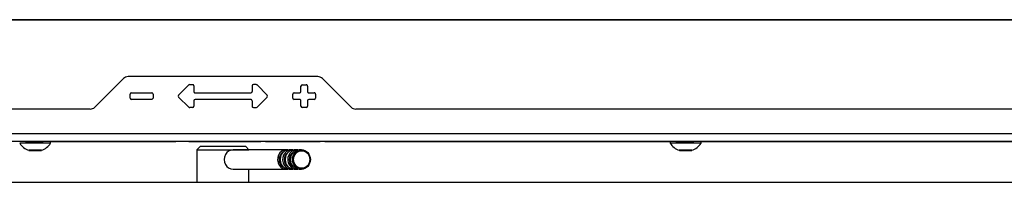
# Model space of a CAD drawing. Units: millimetres. Extents: x 0 to 853, y 297 to 1188.
# Drawn here: x 485 to 515, y 1020 to 1025 of the extents above; entities that cross this region are included whole.
import ezdxf

# ---------------------------------------------------------------- set-up
doc = ezdxf.new("R2010")
doc.units = ezdxf.units.MM
for name, color, linetype in [('Default', 7, 'Continuous'), ('H09-107-1', 7, 'Continuous'), ('H18-067-0', 7, 'Continuous'), ('H21-150-0_PART1', 7, 'Continuous'), ('H21-150-0_PART2', 7, 'Continuous'), ('H21-230-1', 7, 'Continuous'), ('H21-312-0', 7, 'Continuous'), ('SCREW_ISO_7380_M', 7, 'Continuous')]:
    doc.layers.add(name, color=color, linetype=linetype)

# ---------------------------------------------------------------- blocks, each defined once
blk = doc.blocks.new('SE10')
at = {"layer": 'H09-107-1', "color": 7, "linetype": 'Continuous'}
for p, q in [((492.891, 1021.141), (491.25, 1021.141)), ((493.047, 1021.141), (492.969, 1021.141)), ((493.204, 1021.141), (493.125, 1021.141)), ((493.348, 1021.141), (493.282, 1021.141)), ((491.25, 1020.541), (492.891, 1020.541)), ((492.969, 1020.541), (493.047, 1020.541)), ((493.125, 1020.541), (493.204, 1020.541)), ((493.282, 1020.541), (493.348, 1020.541))]:
    blk.add_line(p, q, dxfattribs=at)
for centre, major_axis, start_param, end_param in [((491.25, 1020.841), (0, 0.3), 0, 3.141593), ((492.891, 1020.841), (0, 0.3), 0, 3.283561), ((492.891, 1020.841), (0, -0.25), 3.640048, 5.78473), ((492.969, 1020.841), (0, 0.3), 0, 3.141593), ((493.047, 1020.841), (0, 0.3), 0, 3.283561), ((493.047, 1020.841), (0, 0.25), 0.498455, 2.643137), ((493.125, 1020.841), (0, 0.3), 0, 3.141593), ((492.891, 1020.841), (0, 0.3), 6.141217, 6.283185), ((493.204, 1020.841), (0, 0.3), 0, 3.283561), ((493.204, 1020.841), (0, -0.25), 3.640048, 5.78473), ((493.282, 1020.841), (0, 0.3), 0, 3.141593), ((493.047, 1020.841), (0, 0.3), 6.141217, 6.283185), ((493.204, 1020.841), (0, 0.3), 6.141217, 6.283185)]:
    blk.add_ellipse(centre, major_axis=major_axis, ratio=0.920505, start_param=start_param, end_param=end_param, dxfattribs=at)
for centre, major_axis in [((493.348, 1020.841), (0, 0.3)), ((493.36, 1020.841), (0, -0.27))]:
    blk.add_ellipse(centre, major_axis=major_axis, ratio=0.920505, dxfattribs=at)
at = {"layer": 'H18-067-0', "color": 7, "linetype": 'Continuous'}
for p, q in [((490.237, 1021.241), (490.137, 1021.141)), ((491.637, 1021.241), (490.237, 1021.241)), ((491.737, 1021.141), (491.637, 1021.241)), ((490.137, 1021.141), (491.737, 1021.141)), ((490.137, 1021.141), (490.137, 1020.141)), ((491.737, 1020.141), (491.737, 1020.541))]:
    blk.add_line(p, q, dxfattribs=at)
at = {"layer": 'H21-150-0_PART1', "color": 7, "linetype": 'Continuous'}
blk.add_line((523.397, 1025.141), (462.837, 1025.141), dxfattribs=at)
at = {"layer": 'H21-150-0_PART2', "color": 7, "linetype": 'Continuous'}
blk.add_line((462.837, 1025.141), (523.397, 1025.141), dxfattribs=at)
at = {"layer": 'H21-230-1', "color": 7, "linetype": 'Continuous'}
for p, q in [((487.878, 1023.332), (486.995, 1022.45)), ((493.854, 1023.391), (488.02, 1023.391)), ((494.878, 1022.45), (493.995, 1023.332)), ((489.574, 1022.819), (489.887, 1023.133)), ((489.574, 1022.819), (489.887, 1023.133)), ((489.887, 1023.133), (489.887, 1023.133)), ((489.916, 1023.145), (490, 1023.145)), ((489.916, 1023.145), (490, 1023.145)), ((489.916, 1023.145), (489.916, 1023.145)), ((490, 1023.145), (490, 1023.145)), ((490.04, 1023.105), (490.04, 1022.931)), ((491.833, 1023.105), (491.833, 1022.931)), ((491.833, 1023.105), (491.833, 1022.931)), ((491.833, 1023.105), (491.833, 1023.105)), ((491.958, 1023.145), (491.873, 1023.145)), ((491.958, 1023.145), (491.873, 1023.145)), ((491.873, 1023.145), (491.873, 1023.145)), ((491.958, 1023.145), (491.958, 1023.145)), ((491.986, 1023.133), (492.3, 1022.819)), ((493.337, 1022.931), (493.337, 1023.101)), ((493.337, 1022.931), (493.337, 1023.101)), ((493.337, 1023.101), (493.337, 1023.101)), ((493.377, 1023.141), (493.497, 1023.141)), ((493.377, 1023.141), (493.497, 1023.141)), ((493.377, 1023.141), (493.377, 1023.141)), ((493.497, 1023.141), (493.497, 1023.141)), ((493.537, 1023.101), (493.537, 1022.931)), ((488.087, 1022.731), (488.087, 1022.851)), ((488.087, 1022.731), (488.087, 1022.851)), ((488.087, 1022.851), (488.087, 1022.851)), ((488.087, 1022.731), (488.087, 1022.731)), ((488.127, 1022.891), (488.747, 1022.891)), ((488.127, 1022.891), (488.747, 1022.891)), ((488.127, 1022.891), (488.127, 1022.891)), ((488.747, 1022.691), (488.127, 1022.691)), ((488.747, 1022.891), (488.747, 1022.891)), ((488.787, 1022.851), (488.787, 1022.731)), ((489.574, 1022.819), (489.574, 1022.819)), ((489.887, 1022.449), (489.574, 1022.763)), ((490.052, 1022.903), (490.052, 1022.903)), ((490.08, 1022.891), (491.793, 1022.891)), ((490.08, 1022.891), (491.793, 1022.891)), ((490.08, 1022.891), (490.08, 1022.891)), ((491.793, 1022.691), (490.08, 1022.691)), ((491.793, 1022.891), (491.793, 1022.891)), ((491.833, 1022.931), (491.833, 1022.931)), ((492.3, 1022.763), (491.987, 1022.449)), ((493.087, 1022.731), (493.087, 1022.851)), ((493.087, 1022.731), (493.087, 1022.851)), ((493.087, 1022.851), (493.087, 1022.851)), ((493.087, 1022.731), (493.087, 1022.731)), ((493.127, 1022.891), (493.297, 1022.891)), ((493.127, 1022.891), (493.297, 1022.891)), ((493.127, 1022.891), (493.127, 1022.891)), ((493.297, 1022.691), (493.127, 1022.691)), ((493.297, 1022.891), (493.297, 1022.891)), ((493.337, 1022.931), (493.337, 1022.931)), ((493.549, 1022.903), (493.549, 1022.903)), ((493.577, 1022.891), (493.747, 1022.891)), ((493.577, 1022.891), (493.747, 1022.891)), ((493.577, 1022.891), (493.577, 1022.891)), ((493.747, 1022.691), (493.577, 1022.691)), ((493.747, 1022.891), (493.747, 1022.891)), ((493.787, 1022.851), (493.787, 1022.731)), ((486.854, 1022.391), (463.237, 1022.391)), ((490, 1022.437), (489.916, 1022.437)), ((490.04, 1022.651), (490.04, 1022.477)), ((491.822, 1022.679), (491.822, 1022.679)), ((491.833, 1022.651), (491.833, 1022.477)), ((491.833, 1022.651), (491.833, 1022.477)), ((491.833, 1022.651), (491.833, 1022.651)), ((491.833, 1022.477), (491.833, 1022.477)), ((491.873, 1022.437), (491.958, 1022.437)), ((493.325, 1022.679), (493.325, 1022.679)), ((493.337, 1022.481), (493.337, 1022.651)), ((493.337, 1022.481), (493.337, 1022.651)), ((493.337, 1022.651), (493.337, 1022.651)), ((493.337, 1022.481), (493.337, 1022.481)), ((493.497, 1022.441), (493.377, 1022.441)), ((493.537, 1022.651), (493.537, 1022.481)), ((527.437, 1022.392), (495.02, 1022.391)), ((463.037, 1021.641), (527.637, 1021.642)), ((527.637, 1021.392), (463.037, 1021.391)), ((484.862, 1021.391), (485.412, 1021.391)), ((485.637, 1021.391), (489.487, 1021.391)), ((489.687, 1021.391), (489.487, 1021.391)), ((489.687, 1021.391), (489.687, 1021.391)), ((489.687, 1021.391), (489.687, 1021.391)), ((489.887, 1021.391), (489.687, 1021.391)), ((489.887, 1021.391), (492.104, 1021.391)), ((492.246, 1021.391), (492.104, 1021.391)), ((492.246, 1021.391), (493.928, 1021.391)), ((494.07, 1021.391), (493.928, 1021.391)), ((494.07, 1021.391), (504.687, 1021.391)), ((504.862, 1021.391), (505.412, 1021.391)), ((505.637, 1021.391), (519.687, 1021.391))]:
    blk.add_line(p, q, dxfattribs=at)
for centre, radius, start, end in [((488.02, 1023.191), 0.2, 90.001, 135.001), ((493.854, 1023.191), 0.2, 45.001, 90.001), ((489.916, 1023.105), 0.04, 90.001, 135.001), ((489.916, 1023.105), 0.04, 90.001, 135.001), ((490, 1023.105), 0.04, 45.0005, 90.001), ((490, 1023.105), 0.04, 0.001, 90.001), ((491.873, 1023.105), 0.04, 90.001, 180.001), ((491.873, 1023.105), 0.04, 90.001, 180.001), ((491.958, 1023.105), 0.04, 45.001, 90.001), ((491.958, 1023.105), 0.04, 45.001, 90.001), ((493.377, 1023.101), 0.04, 90.001, 180.001), ((493.377, 1023.101), 0.04, 90.001, 180.001), ((493.497, 1023.101), 0.04, 0.001, 90.001), ((493.497, 1023.101), 0.04, 45.0005, 90.001), ((488.127, 1022.851), 0.04, 90.001, 180.001), ((488.127, 1022.851), 0.04, 90.001, 180.001), ((488.127, 1022.731), 0.04, 180.001, 270.001), ((488.127, 1022.731), 0.04, 180.001, 225.0005), ((488.747, 1022.851), 0.04, 0.001, 90.001), ((488.747, 1022.851), 0.04, 45.0005, 90.001), ((488.747, 1022.731), 0.04, 270.001, 0.001), ((489.602, 1022.791), 0.04, 135.001, 225.001), ((489.602, 1022.791), 0.04, 135.001, 225.001), ((490.08, 1022.931), 0.04, 180.001, 270.001), ((490.08, 1022.651), 0.04, 90.001, 180.001), ((490.08, 1022.931), 0.04, 225.0005, 270.001), ((491.793, 1022.931), 0.04, 270.001, 0.001), ((491.793, 1022.931), 0.04, 270.001, 0.001), ((491.793, 1022.651), 0.04, 0.001, 90.001), ((492.272, 1022.791), 0.04, 315.001, 45.001), ((493.127, 1022.851), 0.04, 90.001, 180.001), ((493.127, 1022.851), 0.04, 90.001, 180.001), ((493.127, 1022.731), 0.04, 180.001, 270.001), ((493.127, 1022.731), 0.04, 180.001, 225.0005), ((493.297, 1022.931), 0.04, 270.001, 0.001), ((493.297, 1022.931), 0.04, 270.001, 0.001), ((493.297, 1022.651), 0.04, 0.001, 90.001), ((493.577, 1022.931), 0.04, 180.001, 270.001), ((493.577, 1022.651), 0.04, 90.001, 180.001), ((493.577, 1022.931), 0.04, 225.0005, 270.001), ((493.747, 1022.851), 0.04, 0.001, 90.001), ((493.747, 1022.851), 0.04, 45.0005, 90.001), ((493.747, 1022.731), 0.04, 270.001, 0.001), ((486.854, 1022.591), 0.2, 270.001, 315.001), ((489.916, 1022.477), 0.04, 225.001, 270.001), ((490, 1022.477), 0.04, 270.001, 0.001), ((491.793, 1022.651), 0.04, 0.001, 45.0005), ((491.873, 1022.477), 0.04, 180.001, 270.001), ((491.873, 1022.477), 0.04, 180.001, 225.0005), ((491.958, 1022.477), 0.04, 270.001, 315.001), ((493.297, 1022.651), 0.04, 0.001, 45.0005), ((493.377, 1022.481), 0.04, 180.001, 270.001), ((493.377, 1022.481), 0.04, 180.001, 225.0005), ((493.497, 1022.481), 0.04, 270.001, 0.001), ((495.02, 1022.591), 0.2, 225.001, 270.001)]:
    blk.add_arc(centre, radius, start, end, dxfattribs=at)
at = {"layer": 'H21-312-0', "color": 7, "linetype": 'Continuous'}
blk.add_line((458.687, 1020.141), (529.487, 1020.141), dxfattribs=at)
at = {"layer": 'SCREW_ISO_7380_M', "color": 7, "linetype": 'Continuous'}
for p, q in [((485.637, 1021.343), (485.637, 1021.393)), ((504.687, 1021.393), (504.687, 1021.343)), ((505.637, 1021.343), (505.637, 1021.393)), ((485.357, 1021.124), (484.968, 1021.124)), ((484.976, 1021.123), (485.349, 1021.123)), ((484.981, 1021.123), (485.344, 1021.123)), ((505.357, 1021.125), (504.968, 1021.125)), ((504.976, 1021.123), (505.349, 1021.123)), ((504.981, 1021.123), (505.344, 1021.123))]:
    blk.add_line(p, q, dxfattribs=at)
for centre, start, end in [((485.13, 1021.621), 212.15, 251.9662), ((485.195, 1021.621), 288.0357, 327.852), ((505.13, 1021.621), 212.15, 251.9662), ((505.195, 1021.621), 288.0357, 327.852)]:
    blk.add_arc(centre, 0.522, start, end, dxfattribs=at)
for centre, start_param, end_param in [((485.162, 1021.343), 6.283185, 9.424609), ((505.162, 1021.343), 0, 3.141424)]:
    blk.add_ellipse(centre, major_axis=(0.475, 0), ratio=0.000008, start_param=start_param, end_param=end_param, dxfattribs=at)
for points, knots in [([(484.971, 1021.124), (484.971, 1021.124), (484.972, 1021.123), (484.974, 1021.123), (484.975, 1021.123), (484.976, 1021.123), (484.976, 1021.123), (484.976, 1021.123), (484.976, 1021.123), (484.976, 1021.123), (484.976, 1021.123), (484.976, 1021.123), (484.984, 1021.123), (485.018, 1021.123), (485.068, 1021.123), (485.104, 1021.123), (485.121, 1021.123)], [0, 0, 0, 0, 0.004518, 0.013826, 0.018917, 0.020107, 0.020552, 0.02089, 0.02133, 0.022134, 0.024236, 0.03399, 0.262208, 0.539325, 0.815913, 1, 1, 1, 1]), ([(485.121, 1021.123), (485.129, 1021.123), (485.157, 1021.123), (485.215, 1021.123), (485.279, 1021.123), (485.327, 1021.123), (485.345, 1021.123), (485.348, 1021.123), (485.349, 1021.123), (485.349, 1021.123), (485.349, 1021.123), (485.349, 1021.123), (485.349, 1021.123), (485.35, 1021.123), (485.35, 1021.123), (485.352, 1021.123), (485.354, 1021.124), (485.356, 1021.124), (485.357, 1021.124)], [0, 0, 0, 0, 0.0332809, 0.1328164, 0.2323518, 0.3318874, 0.4314237, 0.4564508, 0.4687215, 0.4721192, 0.472383, 0.4725363, 0.4727018, 0.4731109, 0.4740673, 0.4760087, 0.4795273, 0.4843044, 0.4843044, 0.4843044, 0.4843044]), ([(504.971, 1021.124), (504.971, 1021.124), (504.972, 1021.124), (504.974, 1021.123), (504.975, 1021.123), (504.976, 1021.123), (504.976, 1021.123), (504.976, 1021.123), (504.976, 1021.123), (504.976, 1021.123), (504.976, 1021.123), (504.976, 1021.123), (504.984, 1021.123), (505.018, 1021.123), (505.068, 1021.123), (505.104, 1021.123), (505.121, 1021.123)], [0, 0, 0, 0, 0.004518, 0.013826, 0.018917, 0.020107, 0.020552, 0.02089, 0.02133, 0.022134, 0.024236, 0.03399, 0.262208, 0.539325, 0.815913, 1, 1, 1, 1]), ([(505.121, 1021.123), (505.129, 1021.123), (505.157, 1021.123), (505.215, 1021.123), (505.279, 1021.123), (505.327, 1021.123), (505.345, 1021.123), (505.348, 1021.123), (505.349, 1021.123), (505.349, 1021.123), (505.349, 1021.123), (505.349, 1021.123), (505.349, 1021.123), (505.35, 1021.123), (505.35, 1021.123), (505.352, 1021.124), (505.354, 1021.124), (505.356, 1021.124), (505.357, 1021.125)], [0, 0, 0, 0, 0.0332809, 0.1328164, 0.2323518, 0.3318874, 0.4314237, 0.4564508, 0.4687215, 0.4721192, 0.472383, 0.4725363, 0.4727018, 0.4731109, 0.4740673, 0.4760087, 0.4795273, 0.4843044, 0.4843044, 0.4843044, 0.4843044])]:
    blk.add_open_spline(points, degree=3, knots=knots, dxfattribs=at)

msp = doc.modelspace()

# ---------------------------------------------------------------- block references
at = {"layer": 'Default'}
msp.add_blockref('SE10', (0, 0), dxfattribs=at)

doc.saveas('drawing.dxf')
